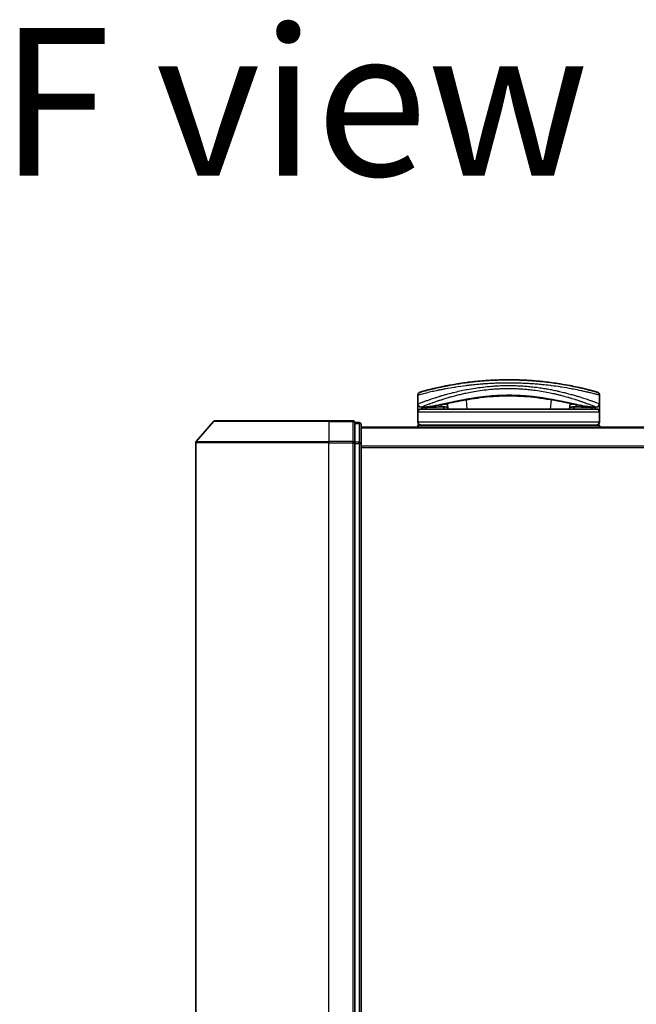
# Model space of a CAD drawing. Units: millimetres. Extents: x 72 to 8529, y 40 to 1866.
# Drawn here: x 2823 to 2918, y 374 to 525 of the extents above; entities that cross this region are included whole.
import ezdxf

# ---------------------------------------------------------------- set-up
doc = ezdxf.new("R2010")
doc.units = ezdxf.units.MM
doc.header["$LTSCALE"] = 5
for name, color, linetype, lineweight in [('Symbol (ISO)', 7, 'Continuous', 18), ('Visible (ISO)', 7, 'Continuous', 35), ('Visible Narrow (ISO)', 7, 'Continuous', 25)]:
    doc.layers.add(name, color=color, linetype=linetype, lineweight=lineweight)
doc.styles.add('Note Text (TK)', font='MS PGothic.ttf')

msp = doc.modelspace()

# ---------------------------------------------------------------- linework, layer by layer
at = {"layer": 'Visible (ISO)'}
for p, q in [((2906.3039, 468.7338), (2906.3039, 468.7339)), ((2884.548, 466.103), (2884.548, 467.4265)), ((2893.2004, 468.003), (2893.1992, 468.003)), ((2903.8967, 468.003), (2903.894, 468.003)), ((2912.548, 466.103), (2912.548, 467.4265)), ((2884.548, 464.803), (2884.548, 466.103)), ((2889.0248, 467.011), (2889.0248, 467.0118)), ((2889.1743, 465.303), (2889.0983, 466.1713)), ((2907.9977, 466.1715), (2907.9218, 465.303)), ((2912.548, 466.103), (2912.548, 464.803)), ((2884.548, 463.303), (2884.548, 464.803)), ((2885.5514, 465.603), (2885.048, 465.603)), ((2912.048, 465.303), (2885.048, 465.303)), ((2885.5514, 465.603), (2885.8409, 465.603)), ((2885.8409, 465.603), (2886.8561, 465.603)), ((2888.5235, 465.6339), (2888.5293, 465.303)), ((2908.5725, 465.6339), (2908.5667, 465.303)), ((2910.2399, 465.603), (2910.2399, 465.603)), ((2910.2399, 465.603), (2911.2551, 465.603)), ((2911.2551, 465.603), (2911.5446, 465.603)), ((2912.048, 465.603), (2911.5446, 465.603)), ((2912.548, 463.303), (2912.548, 464.803)), ((2853.0081, 463.3971), (2850.3693, 460.287)), ((2853.2369, 463.503), (2870.798, 463.503)), ((2874.498, 463.503), (2870.798, 463.503)), ((2875.498, 463.203), (2874.798, 463.203)), ((2874.798, 463.0971), (2874.798, 463.203)), ((2874.798, 463.0971), (2874.798, 460.1769)), ((2875.798, 459.9828), (2875.798, 462.903)), ((2884.548, 462.503), (2884.548, 462.803)), ((2912.548, 462.803), (2884.548, 462.803)), ((2912.548, 462.503), (2912.548, 462.803)), ((2985.798, 462.503), (2875.798, 462.503)), ((2850.298, 460.0929), (2850.298, 245.4131)), ((2874.798, 460.0929), (2874.798, 460.1769)), ((2874.798, 459.9828), (2874.798, 460.0929)), ((2874.798, 459.9828), (2874.798, 245.5233)), ((2875.798, 245.5233), (2875.798, 459.9828))]:
    msp.add_line(p, q, dxfattribs=at)
for centre, radius, start, end in [((2885.048, 467.4265), 0.5, 105.824832, 180.000467), ((2887.9793, 468.1611), 0.5, 20.308314, 20.327378), ((2888.5195, 467.0499), 0.5, 65.858888, 65.880054), ((2908.5765, 467.0499), 0.5, 114.059759, 114.141479), ((2909.1167, 468.1611), 0.5, 159.672108, 159.681832), ((2912.048, 467.4265), 0.5, 0, 74.176109), ((2885.048, 466.103), 0.5, 180.000589, 269.999059), ((2912.048, 466.103), 0.5, 270.000092, 0), ((2885.048, 464.803), 0.5, 90, 180), ((2912.048, 464.803), 0.5, 0, 90), ((2853.2369, 463.203), 0.3, 90, 139.6859), ((2874.498, 463.203), 0.3, 0, 90), ((2875.498, 462.903), 0.3, 0, 90), ((2885.048, 463.303), 0.5, 180, 270), ((2912.048, 463.303), 0.5, 270, 0), ((2850.598, 460.0929), 0.3, 139.6859, 180)]:
    msp.add_arc(centre, radius, start, end, dxfattribs=at)
for centre, major_axis, ratio, start_param, end_param in [((2885.048, 465.269), (-0.4946, -1.0501), 0.06995873, 1.63608525, 1.92722414), ((2886.5757, 465.6321), (-1.0277, -0.029), 0.00221247, 0.08102054, 0.32450041), ((2885.6016, 466.1039), (0.0109, -0.4999), 0.94640242, 6.26015722, 6.28222871), ((2911.4946, 466.1039), (-0.0127, -0.4998), 0.94675601, 0.004351, 0.02640348), ((2910.5205, 465.632), (1.0275, -0.0289), 0.00221101, 5.95865345, 6.2021757), ((2912.048, 465.269), (0.4946, -1.0501), 0.06995873, 4.35596117, 4.64710005)]:
    msp.add_ellipse(centre, major_axis=major_axis, ratio=ratio, start_param=start_param, end_param=end_param, dxfattribs=at)
for points, knots in [([(2912.1843, 467.9076), (2912.1843, 467.9076), (2912.1317, 467.9226), (2912.0277, 467.9517), (2911.998, 467.96), (2911.9641, 467.9695), (2911.9259, 467.9801), (2911.8405, 468.0038), (2911.7338, 468.0332), (2911.6063, 468.0677), (2911.5759, 468.0759), (2911.5444, 468.0844), (2911.5117, 468.0931), (2911.4419, 468.1119), (2911.3668, 468.1319), (2911.2865, 468.153), (2911.2736, 468.1564), (2911.2604, 468.1599), (2911.2479, 468.1632), (2911.2216, 468.1701), (2911.2008, 468.1755), (2911.1725, 468.1829), (2911.1586, 468.1865), (2911.1444, 468.1902), (2911.1301, 468.1939), (2911.0878, 468.2049), (2911.0439, 468.2163), (2910.9981, 468.228), (2910.9368, 468.2438), (2910.8736, 468.2599), (2910.8095, 468.2761), (2910.7498, 468.2912), (2910.6881, 468.3067), (2910.6244, 468.3225), (2910.4096, 468.3759), (2910.1726, 468.4333), (2909.92, 468.4923), (2909.7568, 468.5304), (2909.5876, 468.569), (2909.4103, 468.6084), (2909.4064, 468.6093), (2909.4025, 468.6102), (2909.3986, 468.611), (2909.034, 468.692), (2908.6404, 468.7752), (2908.2198, 468.858), (2908.1438, 468.873), (2908.0669, 468.8879), (2907.9893, 468.9029), (2907.5135, 468.9943), (2907.0079, 469.0842), (2906.4824, 469.1686), (2906.3705, 469.1866), (2906.2576, 469.2043), (2906.144, 469.2218), (2905.7663, 469.2798), (2905.3796, 469.3348), (2904.9883, 469.3857), (2904.5965, 469.4366), (2904.2001, 469.4833), (2903.8035, 469.5253), (2903.7303, 469.533), (2903.6574, 469.5406), (2903.5846, 469.548), (2903.3832, 469.5684), (2903.1829, 469.5875), (2902.9815, 469.6054), (2902.7556, 469.6256), (2902.5311, 469.6441), (2902.3068, 469.661), (2902.2545, 469.665), (2902.2023, 469.6688), (2902.15, 469.6726), (2901.8602, 469.6936), (2901.5742, 469.7118), (2901.2811, 469.7279), (2901.2175, 469.7314), (2901.1537, 469.7348), (2901.0898, 469.7381), (2900.8631, 469.7497), (2900.6344, 469.7598), (2900.4042, 469.7684), (2900.2158, 469.7754), (2900.0264, 469.7814), (2899.8354, 469.7863), (2899.7331, 469.789), (2899.6303, 469.7913), (2899.5269, 469.7934), (2899.2295, 469.7992), (2898.9296, 469.8024), (2898.6334, 469.8029), (2898.603, 469.803), (2898.5726, 469.803), (2898.5422, 469.803), (2898.2756, 469.803), (2898.0116, 469.8008), (2897.7424, 469.7965), (2897.5768, 469.7938), (2897.4122, 469.7903), (2897.2488, 469.786), (2897.1177, 469.7826), (2896.9874, 469.7787), (2896.8577, 469.7743), (2896.5671, 469.7644), (2896.2798, 469.7521), (2895.9949, 469.7375), (2895.699, 469.7223), (2895.4055, 469.7046), (2895.1132, 469.6844), (2895.0021, 469.6768), (2894.8908, 469.6687), (2894.7794, 469.6603), (2894.3544, 469.6281), (2893.9276, 469.5903), (2893.5006, 469.5469), (2893.215, 469.5179), (2892.9293, 469.4863), (2892.644, 469.4524), (2892.4608, 469.4306), (2892.2781, 469.4078), (2892.0962, 469.3842), (2891.759, 469.3403), (2891.4251, 469.2933), (2891.0979, 469.244), (2890.9311, 469.2189), (2890.766, 469.1931), (2890.6028, 469.1669), (2890.0774, 469.0823), (2889.5724, 468.9924), (2889.097, 468.901), (2889.0655, 468.8949), (2889.034, 468.8889), (2889.0027, 468.8828), (2888.7887, 468.8412), (2888.5799, 468.7991), (2888.3793, 468.7575), (2888.1347, 468.7067), (2887.9007, 468.6563), (2887.6776, 468.6066), (2887.5386, 468.5757), (2887.4039, 468.5451), (2887.2735, 468.5149), (2887.1051, 468.476), (2886.9464, 468.4384), (2886.7934, 468.4014), (2886.6793, 468.3738), (2886.5698, 468.3469), (2886.4654, 468.321), (2886.4315, 468.3125), (2886.3982, 468.3042), (2886.3654, 468.296), (2886.2203, 468.2595), (2886.0784, 468.2232), (2885.9545, 468.191), (2885.9408, 468.1874), (2885.9271, 468.1838), (2885.9141, 468.1804), (2885.888, 468.1736), (2885.8655, 468.1677), (2885.8403, 468.1611), (2885.7901, 468.1479), (2885.7388, 468.1344), (2885.6911, 468.1217), (2885.6531, 468.1116), (2885.616, 468.1017), (2885.5802, 468.092), (2885.4319, 468.0522), (2885.3051, 468.0175), (2885.2073, 467.9904), (2885.1527, 467.9753), (2885.1059, 467.9622), (2885.0664, 467.9512), (2885.0624, 467.9501), (2885.0585, 467.949), (2885.0547, 467.9479), (2884.9598, 467.9213), (2884.9117, 467.9076), (2884.9117, 467.9076)], [0.00000007, 0.00000007, 0.00000007, 0.00000007, 2.78305223, 2.78305223, 2.78305223, 3.57663997, 3.57663997, 3.57663997, 5.35417295, 5.35417295, 5.35417295, 5.77700256, 5.77700256, 5.77700256, 6.68019172, 6.68019172, 6.68019172, 6.82603257, 6.82603257, 6.82603257, 7.13170594, 7.13170594, 7.13170594, 7.28075432, 7.28075432, 7.28075432, 7.7209111, 7.7209111, 7.7209111, 8.31011627, 8.31011627, 8.31011627, 8.85913171, 8.85913171, 8.85913171, 10.71050414, 10.71050414, 10.71050414, 11.90648787, 11.90648787, 11.90648787, 11.9328006, 11.9328006, 11.9328006, 14.38805341, 14.38805341, 14.38805341, 14.83183178, 14.83183178, 14.83183178, 17.55165074, 17.55165074, 17.55165074, 18.13092656, 18.13092656, 18.13092656, 20.0567365, 20.0567365, 20.0567365, 21.9847852, 21.9847852, 21.9847852, 22.3405196, 22.3405196, 22.3405196, 23.32433748, 23.32433748, 23.32433748, 24.42800743, 24.42800743, 24.42800743, 24.68516437, 24.68516437, 24.68516437, 26.11045877, 26.11045877, 26.11045877, 26.419813, 26.419813, 26.419813, 27.51732687, 27.51732687, 27.51732687, 28.41585641, 28.41585641, 28.41585641, 28.89743826, 28.89743826, 28.89743826, 30.28240525, 30.28240525, 30.28240525, 30.42475829, 30.42475829, 30.42475829, 31.67480411, 31.67480411, 31.67480411, 32.44380194, 32.44380194, 32.44380194, 33.06008685, 33.06008685, 33.06008685, 34.44144705, 34.44144705, 34.44144705, 35.87555572, 35.87555572, 35.87555572, 36.42089233, 36.42089233, 36.42089233, 38.50145623, 38.50145623, 38.50145623, 39.89292768, 39.89292768, 39.89292768, 40.78670465, 40.78670465, 40.78670465, 42.44449509, 42.44449509, 42.44449509, 43.28934218, 43.28934218, 43.28934218, 46.0096164, 46.0096164, 46.0096164, 46.19019943, 46.19019943, 46.19019943, 47.4255201, 47.4255201, 47.4255201, 48.93110924, 48.93110924, 48.93110924, 49.86934691, 49.86934691, 49.86934691, 51.08158239, 51.08158239, 51.08158239, 51.98480225, 51.98480225, 51.98480225, 52.27814998, 52.27814998, 52.27814998, 53.57578994, 53.57578994, 53.57578994, 53.71963353, 53.71963353, 53.71963353, 54.00731677, 54.00731677, 54.00731677, 54.58234388, 54.58234388, 54.58234388, 55.04040576, 55.04040576, 55.04040576, 56.93628614, 56.93628614, 56.93628614, 57.99502194, 57.99502194, 57.99502194, 58.10159957, 58.10159957, 58.10159957, 60.74808174, 60.74808174, 60.74808174, 60.74808174]), ([(2903.3742, 466.9973), (2902.1236, 467.1664), (2900.7497, 467.2917), (2898.1546, 467.3566), (2896.9052, 467.3152), (2895.0417, 467.1603), (2894.3708, 467.0847), (2893.7281, 466.9979)], [0, 0, 0, 0, 0.414941929, 0.414941929, 0.780936414, 0.780936414, 0.994127978, 0.994127978, 0.994127978, 0.994127978]), ([(2893.7281, 466.9979), (2892.4775, 466.8289), (2891.3125, 466.6148), (2889.1714, 466.1911), (2888.1937, 465.9795), (2886.6724, 465.6991), (2886.0865, 465.614), (2885.6121, 465.604)], [0, 0, 0, 0, 0.41482581, 0.41482581, 0.86376334, 0.86376334, 1.26330693, 1.26330693, 1.26330693, 1.26330693]), ([(2911.4839, 465.604), (2910.7699, 465.619), (2909.7824, 465.8072), (2907.3667, 466.2998), (2905.9709, 466.5971), (2904.075, 466.898), (2903.7283, 466.9494), (2903.3742, 466.9973)], [0, 0, 0, 0, 0.6012613, 0.6012613, 1.14292147, 1.14292147, 1.2603913, 1.2603913, 1.2603913, 1.2603913]), ([(2889.148, 465.6035), (2889.0244, 465.6055), (2888.8864, 465.6127), (2888.6238, 465.6281), (2888.4961, 465.636), (2888.275, 465.6458), (2888.1763, 465.6484), (2888.0277, 465.6477), (2887.9705, 465.6458), (2887.9226, 465.6429)], [0, 0, 0, 0, 0.042867818, 0.042867818, 0.079921107, 0.079921107, 0.110939147, 0.110939147, 0.1336706, 0.1336706, 0.1336706, 0.1336706]), ([(2909.1735, 465.6429), (2909.121, 465.6461), (2909.0572, 465.648), (2908.9178, 465.648), (2908.8407, 465.6462), (2908.6765, 465.6397), (2908.5872, 465.6348), (2908.3997, 465.6239), (2908.2998, 465.6177), (2908.1154, 465.6083), (2908.0289, 465.6048), (2907.9481, 465.6035)], [0, 0, 0, 0, 0.024882236, 0.024882236, 0.049553715, 0.049553715, 0.076050861, 0.076050861, 0.105891317, 0.105891317, 0.133953608, 0.133953608, 0.133953608, 0.133953608])]:
    msp.add_open_spline(points, degree=3, knots=knots, dxfattribs=at)
for points in [[(2888.6225, 468.8074), (2888.828, 468.849), (2889.0748, 468.8976), (2889.3581, 468.9505)], [(2901.0235, 469.7414), (2901.4539, 469.72), (2901.8785, 469.6933), (2902.2924, 469.6621)], [(2887.9226, 465.6429), (2887.5698, 465.6212), (2887.2161, 465.603), (2886.8561, 465.603)], [(2908.9954, 465.303), (2909.0112, 465.303), (2909.0241, 465.303), (2909.0341, 465.303)], [(2910.2399, 465.603), (2909.8799, 465.603), (2909.5262, 465.6212), (2909.1735, 465.6429)]]:
    msp.add_open_spline(points, degree=3, dxfattribs=at)
at = {"layer": 'Visible Narrow (ISO)'}
for p, q in [((2888.2332, 468.2928), (2888.2332, 468.2927)), ((2891.2727, 467.6113), (2891.274, 467.6115)), ((2905.8244, 467.611), (2905.8247, 467.611)), ((2908.8628, 468.2928), (2908.8628, 468.2927)), ((2885.298, 465.7036), (2885.298, 465.7039)), ((2885.4876, 465.7792), (2885.4878, 465.7794)), ((2888.192, 466.752), (2888.1919, 466.7529)), ((2892.1492, 465.303), (2892.0239, 466.735)), ((2905.0721, 466.7353), (2904.9468, 465.303)), ((2911.6082, 465.7794), (2911.609, 465.7787)), ((2911.798, 466.3864), (2911.798, 466.3864)), ((2911.798, 465.7038), (2911.798, 465.7035)), ((2912.548, 464.803), (2884.548, 464.803)), ((2885.5432, 465.303), (2885.9063, 465.603)), ((2888.4775, 465.6364), (2888.4833, 465.303)), ((2908.6186, 465.6364), (2908.6127, 465.303)), ((2911.1897, 465.603), (2911.5528, 465.303)), ((2870.798, 463.3971), (2853.0081, 463.3971)), ((2870.798, 463.3971), (2870.798, 463.503)), ((2870.798, 463.3971), (2874.498, 463.3971)), ((2870.798, 463.3971), (2870.798, 460.287)), ((2874.498, 463.3971), (2874.498, 463.503)), ((2874.498, 463.3971), (2874.498, 460.287)), ((2874.798, 463.0971), (2875.498, 463.0971)), ((2875.498, 463.0971), (2875.498, 463.203)), ((2875.498, 463.0971), (2875.498, 460.1769)), ((2912.548, 463.303), (2884.548, 463.303)), ((2875.798, 462.3951), (2985.798, 462.3951)), ((2870.798, 460.0929), (2850.298, 460.0929)), ((2850.3693, 460.287), (2870.798, 460.287)), ((2874.498, 460.287), (2870.798, 460.287)), ((2870.798, 460.287), (2870.798, 460.0929)), ((2870.798, 460.0929), (2874.498, 460.0929)), ((2870.798, 245.4131), (2870.798, 460.0929)), ((2874.498, 460.0929), (2874.498, 460.287)), ((2874.498, 460.0929), (2874.798, 460.0929)), ((2874.498, 460.0929), (2874.498, 245.4131)), ((2875.498, 460.1769), (2874.798, 460.1769)), ((2874.798, 459.9828), (2875.498, 459.9828)), ((2875.498, 459.9828), (2875.498, 460.1769)), ((2875.498, 459.9828), (2875.798, 459.9828)), ((2875.498, 459.9828), (2875.498, 245.5233)), ((2985.798, 459.5865), (2875.798, 459.5865)), ((2875.798, 459.3944), (2985.798, 459.3944))]:
    msp.add_line(p, q, dxfattribs=at)
for centre, major_axis, ratio, start_param, end_param in [((2888.5195, 467.0499), (-0.1037, 0.4891), 0.69928806, 0.75298957, 0.75312921), ((2887.9793, 468.1611), (-0.4999, -0.0087), 0.81305352, 3.55391135, 3.55431541), ((2891.938, 467.6477), (-0.0684, 0.4953), 0.01923262, 4.9341381, 4.93464976), ((2905.1581, 467.6477), (0.0684, 0.4953), 0.0192323, 1.34852711, 1.34877926), ((2909.1167, 468.1611), (-0.4999, 0.0087), 0.81305352, 5.87045175, 5.87065597), ((2908.5765, 467.0499), (0.1037, 0.4891), 0.69928848, 5.53006477, 5.53119524), ((2886.8561, 466.103), (0, -0.5), 0.70710678, 0, 0.87946526), ((2887.8918, 466.1419), (0.0307, -0.4991), 0.70643815, 0, 1.22921298), ((2893.4759, 468.2894), (0.2664, -1.2891), 0.39768857, 5.93496955, 6.25551861), ((2903.6265, 468.289), (-0.2666, -1.2893), 0.39808314, 0.02768828, 0.34822708), ((2909.2042, 466.1419), (-0.0307, -0.4991), 0.70643814, 5.05358832, 6.2831893), ((2910.2399, 466.103), (0, -0.5), 0.70710678, 5.40341189, 6.28318541), ((2910.548, 466.5884), (0.1241, 0.4843), 0.69577083, 5.13011769, 5.13219452), ((2885.8409, 466.103), (0, -0.5), 0.70710678, 0, 0.26578299), ((2911.2551, 466.103), (0, -0.5), 0.70710678, 6.01690737, 6.28318531), ((2874.498, 463.203), (0.3, 0), 0.64697745, 0, 1.57079633), ((2875.498, 462.903), (0.3, 0), 0.64697745, 0, 1.57079633), ((2874.498, 460.0929), (0.3, 0), 0.64697745, 0, 1.57079633), ((2875.498, 459.9828), (0.3, 0), 0.64697745, 0, 1.57079633)]:
    msp.add_ellipse(centre, major_axis=major_axis, ratio=ratio, start_param=start_param, end_param=end_param, dxfattribs=at)
for points, knots in [([(2898.548, 469.303), (2898.2782, 469.303), (2897.9739, 469.3009), (2897.6481, 469.2954), (2897.4979, 469.2929), (2897.3528, 469.2897), (2897.2142, 469.2862), (2897.0522, 469.2821), (2896.8988, 469.2775), (2896.7559, 469.2727), (2896.6065, 469.2676), (2896.456, 469.2618), (2896.3053, 469.2555), (2896.1738, 469.2499), (2896.0526, 469.2443), (2895.9269, 469.2382), (2895.9046, 469.2371), (2895.8822, 469.2359), (2895.8596, 469.2348), (2895.4693, 469.215), (2895.0723, 469.1905), (2894.679, 469.1617), (2894.4962, 469.1484), (2894.3142, 469.1341), (2894.134, 469.1191), (2893.8774, 469.0977), (2893.6218, 469.0745), (2893.366, 469.0495), (2893.3467, 469.0476), (2893.3273, 469.0457), (2893.308, 469.0437), (2893.0364, 469.0168), (2892.7762, 468.989), (2892.5028, 468.9577), (2892.3094, 468.9356), (2892.1164, 468.9125), (2891.9242, 468.8884), (2891.4019, 468.8228), (2890.8866, 468.7501), (2890.3909, 468.6732), (2890.3256, 468.6631), (2890.2606, 468.6529), (2890.196, 468.6426), (2889.7184, 468.5667), (2889.2798, 468.4907), (2888.8449, 468.41), (2888.8341, 468.408), (2888.8233, 468.406), (2888.8125, 468.404), (2888.5955, 468.3636), (2888.3846, 468.3229), (2888.1802, 468.2823), (2887.9687, 468.2403), (2887.7949, 468.2047), (2887.5974, 468.1631), (2887.5268, 468.1483), (2887.4568, 468.1334), (2887.3876, 468.1186), (2887.091, 468.055), (2886.8095, 467.9918), (2886.5555, 467.933), (2886.4014, 467.8973), (2886.278, 467.8681), (2886.143, 467.8357), (2886.1333, 467.8334), (2886.1235, 467.8311), (2886.1136, 467.8287), (2885.7639, 467.7447), (2885.4696, 467.6701), (2885.2344, 467.6091), (2884.9982, 467.548), (2884.8215, 467.5006), (2884.7068, 467.4696), (2884.6011, 467.4411), (2884.5481, 467.4266), (2884.548, 467.4265)], [0, 0, 0, 0, 1.26224709, 1.26224709, 1.26224709, 1.84439662, 1.84439662, 1.84439662, 2.52449417, 2.52449417, 2.52449417, 3.23556683, 3.23556683, 3.23556683, 3.85594958, 3.85594958, 3.85594958, 3.96586681, 3.96586681, 3.96586681, 5.86137503, 5.86137503, 5.86137503, 6.74238208, 6.74238208, 6.74238208, 7.99698599, 7.99698599, 7.99698599, 8.09185787, 8.09185787, 8.09185787, 9.42387095, 9.42387095, 9.42387095, 10.36564963, 10.36564963, 10.36564963, 12.92554302, 12.92554302, 12.92554302, 13.26289408, 13.26289408, 13.26289408, 15.75574916, 15.75574916, 15.75574916, 15.81765296, 15.81765296, 15.81765296, 17.06200735, 17.06200735, 17.06200735, 18.34963044, 18.34963044, 18.34963044, 18.80977047, 18.80977047, 18.80977047, 20.78125991, 20.78125991, 20.78125991, 21.97731076, 21.97731076, 21.97731076, 22.06371713, 22.06371713, 22.06371713, 25.12456066, 25.12456066, 25.12456066, 28.19727745, 28.19727745, 28.19727745, 31.02878322, 31.02878322, 31.02878322, 31.02878322]), ([(2884.548, 466.103), (2884.5481, 466.103), (2884.598, 466.1224), (2884.6958, 466.1599), (2884.7249, 466.1711), (2884.7582, 466.1838), (2884.7962, 466.1983), (2884.8845, 466.232), (2884.9961, 466.2742), (2885.129, 466.3237), (2885.2476, 466.3679), (2885.3832, 466.418), (2885.5331, 466.4725), (2885.6009, 466.4971), (2885.6715, 466.5227), (2885.7449, 466.549), (2885.9115, 466.6087), (2886.0922, 466.6725), (2886.2864, 466.7395), (2886.3399, 466.7579), (2886.3944, 466.7767), (2886.4501, 466.7957), (2886.6804, 466.8742), (2886.9287, 466.9569), (2887.1868, 467.0402), (2887.2046, 467.046), (2887.2225, 467.0518), (2887.2404, 467.0575), (2887.4195, 467.1151), (2887.6069, 467.1741), (2887.7999, 467.2333), (2887.8621, 467.2525), (2887.9242, 467.2714), (2887.9869, 467.2903), (2888.0195, 467.3002), (2888.0523, 467.3101), (2888.0854, 467.32), (2888.187, 467.3505), (2888.2791, 467.3778), (2888.3871, 467.4093), (2888.553, 467.4577), (2888.7264, 467.5073), (2888.9069, 467.5575), (2889.2231, 467.6455), (2889.5614, 467.7357), (2889.9193, 467.8257), (2889.9734, 467.8393), (2890.028, 467.8529), (2890.083, 467.8664), (2890.3842, 467.9408), (2890.6902, 468.0125), (2890.9983, 468.0808), (2891.3309, 468.1545), (2891.666, 468.224), (2892.0006, 468.2887), (2892.0488, 468.298), (2892.097, 468.3072), (2892.1452, 468.3164), (2892.544, 468.3918), (2892.9446, 468.4609), (2893.3549, 468.5243), (2893.7209, 468.5809), (2894.0948, 468.6329), (2894.4829, 468.6801), (2894.5263, 468.6854), (2894.5698, 468.6906), (2894.6133, 468.6957), (2895.042, 468.7462), (2895.4742, 468.7889), (2895.9082, 468.8233), (2896.1018, 468.8387), (2896.2957, 468.8524), (2896.4899, 468.8644), (2896.7345, 468.8795), (2896.9809, 468.8921), (2897.2289, 468.902), (2897.6641, 468.9193), (2898.1043, 468.9282), (2898.548, 468.9282)], [0, 0, 0, 0, 2.7047589, 2.7047589, 2.7047589, 3.50788264, 3.50788264, 3.50788264, 5.37731943, 5.37731943, 5.37731943, 7.04724186, 7.04724186, 7.04724186, 7.80242155, 7.80242155, 7.80242155, 9.51756764, 9.51756764, 9.51756764, 9.98976858, 9.98976858, 9.98976858, 11.94478118, 11.94478118, 11.94478118, 12.07991162, 12.07991162, 12.07991162, 13.4298801, 13.4298801, 13.4298801, 13.86560704, 13.86560704, 13.86560704, 14.09184553, 14.09184553, 14.09184553, 14.78458922, 14.78458922, 14.78458922, 15.84828752, 15.84828752, 15.84828752, 17.71165198, 17.71165198, 17.71165198, 17.99347775, 17.99347775, 17.99347775, 19.53682819, 19.53682819, 19.53682819, 21.20236628, 21.20236628, 21.20236628, 21.44207088, 21.44207088, 21.44207088, 23.42513712, 23.42513712, 23.42513712, 25.19466298, 25.19466298, 25.19466298, 25.39264844, 25.39264844, 25.39264844, 27.34427131, 27.34427131, 27.34427131, 28.21467361, 28.21467361, 28.21467361, 29.31083913, 29.31083913, 29.31083913, 31.23468424, 31.23468424, 31.23468424, 31.23468424]), ([(2912.548, 467.4265), (2912.548, 467.4266), (2912.4942, 467.4414), (2912.3872, 467.4702), (2912.358, 467.4781), (2912.3249, 467.487), (2912.2879, 467.4968), (2912.2302, 467.5123), (2912.1629, 467.5302), (2912.0863, 467.5504), (2912.016, 467.5689), (2911.9402, 467.5888), (2911.8574, 467.6102), (2911.7573, 467.6362), (2911.6471, 467.6644), (2911.5213, 467.6961), (2911.4123, 467.7236), (2911.2893, 467.7542), (2911.1525, 467.7875), (2911.0849, 467.804), (2911.0161, 467.8206), (2910.9466, 467.8373), (2910.8755, 467.8543), (2910.8037, 467.8714), (2910.7318, 467.8883), (2910.5821, 467.9236), (2910.4236, 467.9602), (2910.2571, 467.9978), (2910.0781, 468.0382), (2909.8927, 468.0791), (2909.7, 468.1204), (2909.3449, 468.1965), (2908.9657, 468.2741), (2908.5515, 468.3534), (2908.4495, 468.3729), (2908.3461, 468.3924), (2908.2411, 468.4118), (2907.7528, 468.5023), (2907.2335, 468.5914), (2906.694, 468.6749), (2906.6187, 468.6866), (2906.543, 468.6982), (2906.467, 468.7096), (2906.0488, 468.7725), (2905.6006, 468.8346), (2905.16, 468.8898), (2905.0813, 468.8997), (2905.0028, 468.9093), (2904.9248, 468.9188), (2904.5233, 468.9672), (2904.1212, 469.0112), (2903.7188, 469.0505), (2903.5778, 469.0643), (2903.4367, 469.0776), (2903.2955, 469.0902), (2902.9986, 469.1169), (2902.7026, 469.1409), (2902.4069, 469.1625), (2902.2786, 469.1718), (2902.1503, 469.1807), (2902.022, 469.1891), (2901.7331, 469.2081), (2901.4451, 469.2246), (2901.1574, 469.2388), (2901.0054, 469.2462), (2900.8739, 469.2521), (2900.7178, 469.2585), (2900.4348, 469.2701), (2900.1527, 469.2794), (2899.8697, 469.2865), (2899.4335, 469.2974), (2898.9952, 469.303), (2898.548, 469.303)], [0, 0, 0, 0, 2.84397732, 2.84397732, 2.84397732, 3.61854079, 3.61854079, 3.61854079, 4.82776389, 4.82776389, 4.82776389, 5.93644604, 5.93644604, 5.93644604, 7.27860933, 7.27860933, 7.27860933, 8.44094582, 8.44094582, 8.44094582, 9.0153527, 9.0153527, 9.0153527, 9.60328231, 9.60328231, 9.60328231, 10.82721683, 10.82721683, 10.82721683, 12.14231241, 12.14231241, 12.14231241, 14.56618581, 14.56618581, 14.56618581, 15.16288686, 15.16288686, 15.16288686, 17.94037751, 17.94037751, 17.94037751, 18.32795633, 18.32795633, 18.32795633, 20.45970501, 20.45970501, 20.45970501, 20.84084431, 20.84084431, 20.84084431, 22.80288073, 22.80288073, 22.80288073, 23.49062931, 23.49062931, 23.49062931, 24.93679397, 24.93679397, 24.93679397, 25.56443462, 25.56443462, 25.56443462, 26.97756286, 26.97756286, 26.97756286, 27.72377517, 27.72377517, 27.72377517, 29.07731725, 29.07731725, 29.07731725, 31.16362076, 31.16362076, 31.16362076, 31.16362076]), ([(2898.548, 468.9282), (2898.5531, 468.9282), (2898.5582, 468.9282), (2898.5633, 468.9282), (2898.8509, 468.9281), (2899.1389, 468.9242), (2899.4265, 468.9166), (2899.5876, 468.9123), (2899.743, 468.9071), (2899.8981, 468.9008), (2900.0301, 468.8955), (2900.1619, 468.8894), (2900.2966, 468.8824), (2900.6082, 468.8661), (2900.9133, 468.8457), (2901.2172, 468.8212), (2901.4845, 468.7997), (2901.7509, 468.7751), (2902.0201, 468.7471), (2902.1832, 468.7301), (2902.3457, 468.712), (2902.5068, 468.6929), (2902.6329, 468.678), (2902.7582, 468.6625), (2902.8823, 468.6464), (2903.1803, 468.6079), (2903.4713, 468.5664), (2903.7589, 468.5217), (2904.0207, 468.4811), (2904.2797, 468.4379), (2904.5384, 468.392), (2904.6794, 468.3669), (2904.8199, 468.3411), (2904.9633, 468.314), (2905.0555, 468.2965), (2905.149, 468.2784), (2905.2444, 468.2595), (2905.5048, 468.2081), (2905.7833, 468.1497), (2906.0222, 468.0973), (2906.0501, 468.0912), (2906.0777, 468.0851), (2906.105, 468.079), (2906.1995, 468.0581), (2906.2909, 468.0375), (2906.3819, 468.0166), (2906.6653, 467.9516), (2906.9211, 467.8898), (2907.179, 467.825), (2907.2667, 467.803), (2907.3546, 467.7806), (2907.4436, 467.7576), (2907.5646, 467.7263), (2907.6638, 467.7002), (2907.783, 467.6683), (2907.9161, 467.6327), (2908.0519, 467.5957), (2908.1863, 467.5583), (2908.3886, 467.502), (2908.5875, 467.445), (2908.7709, 467.3911), (2908.871, 467.3618), (2908.9753, 467.3307), (2909.0708, 467.3019), (2909.0814, 467.2987), (2909.092, 467.2955), (2909.1025, 467.2923), (2909.1901, 467.2659), (2909.278, 467.239), (2909.364, 467.2124), (2909.4693, 467.1799), (2909.5475, 467.1554), (2909.6456, 467.1244), (2909.7327, 467.0969), (2909.8184, 467.0696), (2909.9026, 467.0424), (2910.163, 466.9584), (2910.4096, 466.8763), (2910.6407, 466.7975), (2910.7132, 466.7727), (2910.7841, 466.7484), (2910.8535, 466.7243), (2911.0288, 466.6636), (2911.1941, 466.6052), (2911.347, 466.5504), (2911.4341, 466.5192), (2911.5172, 466.4892), (2911.596, 466.4605), (2911.7316, 466.411), (2911.855, 466.3654), (2911.9642, 466.3247), (2912.1069, 466.2716), (2912.2252, 466.2268), (2912.3167, 466.1919), (2912.347, 466.1803), (2912.3744, 466.1698), (2912.3988, 466.1605), (2912.4975, 466.1226), (2912.548, 466.103), (2912.548, 466.103)], [0, 0, 0, 0, 0.02226469, 0.02226469, 0.02226469, 1.28211768, 1.28211768, 1.28211768, 1.98781122, 1.98781122, 1.98781122, 2.58896511, 2.58896511, 2.58896511, 3.97949714, 3.97949714, 3.97949714, 5.20216168, 5.20216168, 5.20216168, 5.94306618, 5.94306618, 5.94306618, 6.52297237, 6.52297237, 6.52297237, 7.91502, 7.91502, 7.91502, 9.18183028, 9.18183028, 9.18183028, 9.87259678, 9.87259678, 9.87259678, 10.31725209, 10.31725209, 10.31725209, 11.53004983, 11.53004983, 11.53004983, 11.67176305, 11.67176305, 11.67176305, 12.16146832, 12.16146832, 12.16146832, 13.68621959, 13.68621959, 13.68621959, 14.20433747, 14.20433747, 14.20433747, 14.90797185, 14.90797185, 14.90797185, 15.6932104, 15.6932104, 15.6932104, 16.87540389, 16.87540389, 16.87540389, 17.52024236, 17.52024236, 17.52024236, 17.59150173, 17.59150173, 17.59150173, 18.18162016, 18.18162016, 18.18162016, 18.90347372, 18.90347372, 18.90347372, 19.54413656, 19.54413656, 19.54413656, 21.52581721, 21.52581721, 21.52581721, 22.14742387, 22.14742387, 22.14742387, 23.71931762, 23.71931762, 23.71931762, 24.61498326, 24.61498326, 24.61498326, 26.15813629, 26.15813629, 26.15813629, 28.17452088, 28.17452088, 28.17452088, 28.84240474, 28.84240474, 28.84240474, 31.54173276, 31.54173276, 31.54173276, 31.54173276]), ([(2885.048, 465.603), (2885.048, 465.6031), (2885.0847, 465.6182), (2885.1583, 465.6478), (2885.1684, 465.6519), (2885.1791, 465.6562), (2885.1905, 465.6608), (2885.2419, 465.6814), (2885.3071, 465.7075), (2885.3845, 465.7384), (2885.4501, 465.7645), (2885.525, 465.7942), (2885.6085, 465.827), (2885.774, 465.892), (2885.9736, 465.9694), (2886.2022, 466.0556), (2886.2585, 466.0769), (2886.3167, 466.0987), (2886.3765, 466.1209), (2886.5037, 466.1683), (2886.6354, 466.2167), (2886.7761, 466.2677), (2886.8111, 466.2804), (2886.8465, 466.2931), (2886.8821, 466.3059), (2886.9936, 466.346), (2887.1083, 466.3867), (2887.2274, 466.4284), (2887.345, 466.4695), (2887.4672, 466.5116), (2887.5925, 466.5542), (2887.6357, 466.5688), (2887.6792, 466.5835), (2887.7231, 466.5983), (2887.8993, 466.6576), (2888.0827, 466.718), (2888.2745, 466.7794), (2888.3037, 466.7888), (2888.3337, 466.7983), (2888.3641, 466.808), (2888.4299, 466.8289), (2888.4978, 466.8503), (2888.5644, 466.8711), (2888.7803, 466.9384), (2889.0133, 467.0091), (2889.2516, 467.079), (2889.3399, 467.1049), (2889.4289, 467.1307), (2889.5178, 467.1561), (2889.6256, 467.1869), (2889.7284, 467.2158), (2889.8379, 467.246), (2889.967, 467.2816), (2890.0967, 467.3166), (2890.2273, 467.3512), (2890.327, 467.3776), (2890.4273, 467.4037), (2890.5283, 467.4295), (2890.766, 467.4902), (2891.0133, 467.5508), (2891.2679, 467.6101), (2891.3836, 467.637), (2891.5008, 467.6637), (2891.6193, 467.6901), (2891.8658, 467.7449), (2892.1175, 467.7981), (2892.3738, 467.8492), (2892.7531, 467.9247), (2893.1425, 467.9956), (2893.5403, 468.0603), (2893.9371, 468.1249), (2894.3423, 468.1833), (2894.7538, 468.2343), (2894.7749, 468.2369), (2894.7961, 468.2395), (2894.8172, 468.2421), (2895.2072, 468.2896), (2895.6028, 468.3305), (2896.0025, 468.3638), (2896.2336, 468.3831), (2896.4662, 468.3999), (2896.6997, 468.4141), (2896.8912, 468.4257), (2897.0833, 468.4355), (2897.276, 468.4436), (2897.7033, 468.4615), (2898.133, 468.4704), (2898.5627, 468.4702), (2898.5838, 468.4702), (2898.605, 468.4702), (2898.6261, 468.4701), (2899.0426, 468.469), (2899.4496, 468.4595), (2899.8499, 468.4423), (2900.1431, 468.4298), (2900.4327, 468.4132), (2900.7197, 468.3927), (2900.8536, 468.3832), (2900.9876, 468.3728), (2901.1219, 468.3614), (2901.2615, 468.3497), (2901.4014, 468.3369), (2901.5419, 468.3231), (2901.8181, 468.296), (2902.0946, 468.2652), (2902.3711, 468.2307), (2902.7785, 468.1798), (2903.1798, 468.1217), (2903.5728, 468.0575), (2903.9688, 467.9929), (2904.3565, 467.9222), (2904.7341, 467.8468), (2905.0158, 467.7906), (2905.2919, 467.7318), (2905.5618, 467.6711), (2905.6536, 467.6504), (2905.7448, 467.6295), (2905.8352, 467.6084), (2905.9932, 467.5715), (2906.1487, 467.5341), (2906.3007, 467.4966), (2906.4949, 467.4486), (2906.6845, 467.4), (2906.8711, 467.3507), (2907.1382, 467.2801), (2907.3991, 467.2079), (2907.657, 467.1335), (2907.7186, 467.1157), (2907.7802, 467.0978), (2907.8416, 467.0798), (2907.998, 467.0338), (2908.1525, 466.9875), (2908.3012, 466.9421), (2908.4506, 466.8965), (2908.5897, 466.8531), (2908.7256, 466.81), (2908.7794, 466.7929), (2908.8326, 466.7759), (2908.8857, 466.7588), (2909.0755, 466.6976), (2909.257, 466.6375), (2909.4318, 466.5785), (2909.4535, 466.5711), (2909.4753, 466.5637), (2909.4971, 466.5563), (2909.6439, 466.5065), (2909.7888, 466.4565), (2909.9247, 466.4087), (2910.0222, 466.3745), (2910.1166, 466.3409), (2910.2088, 466.3078), (2910.2615, 466.2888), (2910.3134, 466.2701), (2910.3646, 466.2515), (2910.5034, 466.2011), (2910.6331, 466.1533), (2910.758, 466.1066), (2910.803, 466.0898), (2910.8469, 466.0733), (2910.8899, 466.0571), (2911.1189, 465.9708), (2911.3189, 465.8932), (2911.4848, 465.8281), (2911.5777, 465.7916), (2911.6599, 465.759), (2911.7308, 465.7307), (2911.7988, 465.7036), (2911.8573, 465.6801), (2911.9042, 465.6613), (2911.9204, 465.6548), (2911.9353, 465.6488), (2911.9488, 465.6434), (2911.9835, 465.6294), (2912.0093, 465.6189), (2912.0257, 465.6122), (2912.0406, 465.6061), (2912.048, 465.603), (2912.048, 465.603)], [0.00000004, 0.00000004, 0.00000004, 0.00000004, 2.30156278, 2.30156278, 2.30156278, 2.61568679, 2.61568679, 2.61568679, 4.03022066, 4.03022066, 4.03022066, 5.23062164, 5.23062164, 5.23062164, 7.60869648, 7.60869648, 7.60869648, 8.19520095, 8.19520095, 8.19520095, 9.44298298, 9.44298298, 9.44298298, 9.75360008, 9.75360008, 9.75360008, 10.72421222, 10.72421222, 10.72421222, 11.68244826, 11.68244826, 11.68244826, 12.01282124, 12.01282124, 12.01282124, 13.34161672, 13.34161672, 13.34161672, 13.54379653, 13.54379653, 13.54379653, 13.98179585, 13.98179585, 13.98179585, 15.40322577, 15.40322577, 15.40322577, 15.92999336, 15.92999336, 15.92999336, 16.56861272, 16.56861272, 16.56861272, 17.32091727, 17.32091727, 17.32091727, 17.89490767, 17.89490767, 17.89490767, 19.24580992, 19.24580992, 19.24580992, 19.85982197, 19.85982197, 19.85982197, 21.13780242, 21.13780242, 21.13780242, 23.02838997, 23.02838997, 23.02838997, 24.91425689, 24.91425689, 24.91425689, 25.0111585, 25.0111585, 25.0111585, 26.79576862, 26.79576862, 26.79576862, 27.82807999, 27.82807999, 27.82807999, 28.67466988, 28.67466988, 28.67466988, 30.55267483, 30.55267483, 30.55267483, 30.64500148, 30.64500148, 30.64500148, 32.46549772, 32.46549772, 32.46549772, 33.79937934, 33.79937934, 33.79937934, 34.4215142, 34.4215142, 34.4215142, 35.06779704, 35.06779704, 35.06779704, 36.33754755, 36.33754755, 36.33754755, 38.2091882, 38.2091882, 38.2091882, 40.09505574, 40.09505574, 40.09505574, 41.50200796, 41.50200796, 41.50200796, 41.98090327, 41.98090327, 41.98090327, 42.81857863, 42.81857863, 42.81857863, 43.88911013, 43.88911013, 43.88911013, 45.42164298, 45.42164298, 45.42164298, 45.78777933, 45.78777933, 45.78777933, 46.72212408, 46.72212408, 46.72212408, 47.66087162, 47.66087162, 47.66087162, 48.03234767, 48.03234767, 48.03234767, 49.36100632, 49.36100632, 49.36100632, 49.5266883, 49.5266883, 49.5266883, 50.64621444, 50.64621444, 50.64621444, 51.44814889, 51.44814889, 51.44814889, 51.90624905, 51.90624905, 51.90624905, 53.1466807, 53.1466807, 53.1466807, 53.59267318, 53.59267318, 53.59267318, 55.97085295, 55.97085295, 55.97085295, 57.30307389, 57.30307389, 57.30307389, 58.58174731, 58.58174731, 58.58174731, 59.02601272, 59.02601272, 59.02601272, 60.1717263, 60.1717263, 60.1717263, 61.20543407, 61.20543407, 61.20543407, 61.20543407]), ([(2903.5511, 467.0409), (2903.3645, 467.0678), (2903.1761, 467.0938), (2902.986, 467.1185), (2902.7993, 467.1428), (2902.611, 467.1659), (2902.4214, 467.1877), (2902.2775, 467.2043), (2902.1327, 467.2201), (2901.9874, 467.2351), (2901.9446, 467.2395), (2901.9016, 467.2439), (2901.8586, 467.2482), (2901.6732, 467.2666), (2901.4863, 467.2838), (2901.2983, 467.2995), (2901.1136, 467.3149), (2900.9277, 467.329), (2900.7412, 467.3415), (2900.5573, 467.3539), (2900.3726, 467.3648), (2900.1877, 467.3742), (2900.0047, 467.3835), (2899.8213, 467.3913), (2899.6381, 467.3975), (2899.4561, 467.4037), (2899.2741, 467.4084), (2899.0926, 467.4115), (2899.0071, 467.4129), (2898.9217, 467.414), (2898.8365, 467.4148), (2898.7415, 467.4157), (2898.6465, 467.4161), (2898.5515, 467.4161), (2898.3712, 467.4161), (2898.1908, 467.4146), (2898.0104, 467.4115), (2897.8285, 467.4085), (2897.6466, 467.4038), (2897.465, 467.3977), (2897.2815, 467.3915), (2897.0982, 467.3837), (2896.9153, 467.3745), (2896.7698, 467.3671), (2896.6245, 467.3588), (2896.4795, 467.3496), (2896.4404, 467.3471), (2896.4011, 467.3445), (2896.3617, 467.3419), (2896.1784, 467.3295), (2895.9924, 467.3155), (2895.8045, 467.2999), (2895.6329, 467.2855), (2895.4596, 467.2698), (2895.2854, 467.2527), (2895.2716, 467.2513), (2895.2579, 467.2499), (2895.2442, 467.2486), (2895.053, 467.2296), (2894.8652, 467.2094), (2894.6813, 467.1882), (2894.4889, 467.1661), (2894.3008, 467.143), (2894.1177, 467.1192), (2893.9272, 467.0945), (2893.7383, 467.0685), (2893.5514, 467.0415)], [0.00000002, 0.00000002, 0.00000002, 0.00000002, 0.83582084, 0.83582084, 0.83582084, 1.65695847, 1.65695847, 1.65695847, 2.28052706, 2.28052706, 2.28052706, 2.46437465, 2.46437465, 2.46437465, 3.25708468, 3.25708468, 3.25708468, 4.03630331, 4.03630331, 4.03630331, 4.80474948, 4.80474948, 4.80474948, 5.56516744, 5.56516744, 5.56516744, 6.32024037, 6.32024037, 6.32024037, 6.67589968, 6.67589968, 6.67589968, 7.07186906, 7.07186906, 7.07186906, 7.82346722, 7.82346722, 7.82346722, 8.58161873, 8.58161873, 8.58161873, 9.34731753, 9.34731753, 9.34731753, 9.9563544, 9.9563544, 9.9563544, 10.12076678, 10.12076678, 10.12076678, 10.88564249, 10.88564249, 10.88564249, 11.58446065, 11.58446065, 11.58446065, 11.6396141, 11.6396141, 11.6396141, 12.40823172, 12.40823172, 12.40823172, 13.21256691, 13.21256691, 13.21256691, 14.05000292, 14.05000292, 14.05000292, 14.05000292]), ([(2893.5514, 467.0415), (2893.3867, 467.0178), (2893.2232, 466.9931), (2893.0611, 466.9678), (2892.8657, 466.9373), (2892.6724, 466.9058), (2892.4814, 466.8735), (2892.2864, 466.8405), (2892.0939, 466.8066), (2891.9041, 466.7722), (2891.7104, 466.7371), (2891.5194, 466.7014), (2891.3315, 466.6654), (2891.3145, 466.6621), (2891.2975, 466.6589), (2891.2805, 466.6556), (2891.1041, 466.6216), (2890.9328, 466.5878), (2890.7662, 466.5544), (2890.5751, 466.5161), (2890.3903, 466.4782), (2890.2113, 466.441), (2890.2067, 466.4401), (2890.2022, 466.4391), (2890.1976, 466.4382), (2890.0212, 466.4015), (2889.8465, 466.3647), (2889.6736, 466.328), (2889.5142, 466.2941), (2889.3563, 466.2603), (2889.2003, 466.2268), (2889.1881, 466.2241), (2889.1759, 466.2215), (2889.1638, 466.2189), (2888.9961, 466.1829), (2888.8376, 466.1487), (2888.6871, 466.1164), (2888.539, 466.0847), (2888.3986, 466.0547), (2888.2647, 466.0263), (2888.2576, 466.0248), (2888.2505, 466.0233), (2888.2434, 466.0218), (2888.1052, 465.9926), (2887.9683, 465.9639), (2887.8324, 465.936), (2887.7051, 465.9098), (2887.5787, 465.8843), (2887.4532, 465.8596), (2887.4487, 465.8587), (2887.4442, 465.8579), (2887.4397, 465.857), (2887.3241, 465.8343), (2887.2122, 465.8129), (2887.104, 465.793), (2886.9931, 465.7726), (2886.8861, 465.7536), (2886.783, 465.7363), (2886.6812, 465.7191), (2886.5831, 465.7035), (2886.4887, 465.6896), (2886.4856, 465.6891), (2886.4824, 465.6886), (2886.4793, 465.6882), (2886.3986, 465.6763), (2886.3056, 465.6635), (2886.2199, 465.6529), (2886.1658, 465.6463), (2886.1145, 465.6404), (2886.0697, 465.6357), (2886.0378, 465.6323), (2886.0063, 465.6292), (2885.9752, 465.6263), (2885.8981, 465.6192), (2885.824, 465.6136), (2885.7532, 465.6098), (2885.7007, 465.6069), (2885.6501, 465.6049), (2885.6017, 465.6039)], [0.00000035, 0.00000035, 0.00000035, 0.00000035, 0.77881921, 0.77881921, 0.77881921, 1.71785002, 1.71785002, 1.71785002, 2.67625352, 2.67625352, 2.67625352, 3.65422579, 3.65422579, 3.65422579, 3.74271858, 3.74271858, 3.74271858, 4.66341492, 4.66341492, 4.66341492, 5.7194754, 5.7194754, 5.7194754, 5.74635955, 5.74635955, 5.74635955, 6.78849543, 6.78849543, 6.78849543, 7.75000052, 7.75000052, 7.75000052, 7.82512722, 7.82512722, 7.82512722, 8.86696956, 8.86696956, 8.86696956, 9.89190741, 9.89190741, 9.89190741, 9.94628208, 9.94628208, 9.94628208, 11.00524069, 11.00524069, 11.00524069, 11.99813222, 11.99813222, 11.99813222, 12.03381429, 12.03381429, 12.03381429, 12.94972135, 12.94972135, 12.94972135, 13.88837845, 13.88837845, 13.88837845, 14.81465692, 14.81465692, 14.81465692, 14.8455023, 14.8455023, 14.8455023, 15.63952961, 15.63952961, 15.63952961, 16.13993581, 16.13993581, 16.13993581, 16.49722695, 16.49722695, 16.49722695, 17.38608215, 17.38608215, 17.38608215, 18.04400134, 18.04400134, 18.04400134, 18.04400134]), ([(2888.6462, 466.0788), (2888.6551, 466.077), (2888.6641, 466.0753), (2888.673, 466.0736), (2888.6892, 466.0705), (2888.7052, 466.0675), (2888.7212, 466.0647), (2888.7371, 466.0619), (2888.7528, 466.0592), (2888.7684, 466.0568), (2888.7838, 466.0543), (2888.7991, 466.0521), (2888.814, 466.0502), (2888.8289, 466.0483), (2888.8436, 466.0467), (2888.8578, 466.0454), (2888.8719, 466.0441), (2888.8855, 466.0432), (2888.8986, 466.0426), (2888.9119, 466.0421), (2888.9246, 466.0419), (2888.9367, 466.0422), (2888.9489, 466.0424), (2888.9605, 466.0431), (2888.9715, 466.0443), (2888.9826, 466.0454), (2888.993, 466.047), (2889.0027, 466.0491), (2889.0125, 466.0512), (2889.0216, 466.0538), (2889.03, 466.0568), (2889.0385, 466.0599), (2889.0462, 466.0634), (2889.0531, 466.0675), (2889.0602, 466.0716), (2889.0664, 466.0761), (2889.0719, 466.0812), (2889.0774, 466.0863), (2889.0822, 466.0919), (2889.086, 466.0979), (2889.09, 466.1041), (2889.0931, 466.1107), (2889.0953, 466.1177), (2889.0976, 466.1248), (2889.099, 466.1324), (2889.0996, 466.1403), (2889.1, 466.1464), (2889.0999, 466.1526), (2889.0994, 466.159)], [0.61394912, 0.61394912, 0.61394912, 0.61394912, 0.65276161, 0.65276161, 0.65276161, 0.72318964, 0.72318964, 0.72318964, 0.79367918, 0.79367918, 0.79367918, 0.86406625, 0.86406625, 0.86406625, 0.93455211, 0.93455211, 0.93455211, 1.00450237, 1.00450237, 1.00450237, 1.07517601, 1.07517601, 1.07517601, 1.14632951, 1.14632951, 1.14632951, 1.21807497, 1.21807497, 1.21807497, 1.29056251, 1.29056251, 1.29056251, 1.36396137, 1.36396137, 1.36396137, 1.43845547, 1.43845547, 1.43845547, 1.51416705, 1.51416705, 1.51416705, 1.59127186, 1.59127186, 1.59127186, 1.66980981, 1.66980981, 1.66980981, 1.72949299, 1.72949299, 1.72949299, 1.72949299]), ([(2911.4943, 465.6039), (2911.4481, 465.6049), (2911.3986, 465.6067), (2911.3475, 465.6095), (2911.2864, 465.6128), (2911.2228, 465.6174), (2911.1589, 465.6229), (2911.148, 465.6239), (2911.1369, 465.6248), (2911.1258, 465.6259), (2911.0485, 465.633), (2910.967, 465.6418), (2910.8818, 465.6522), (2910.7961, 465.6627), (2910.7067, 465.6749), (2910.6139, 465.6886), (2910.5212, 465.7023), (2910.4253, 465.7175), (2910.3269, 465.734), (2910.3248, 465.7344), (2910.3228, 465.7347), (2910.3207, 465.735), (2910.2199, 465.752), (2910.1131, 465.7708), (2910.0005, 465.7916), (2909.8899, 465.8119), (2909.7737, 465.8341), (2909.6517, 465.858), (2909.6309, 465.8621), (2909.61, 465.8662), (2909.589, 465.8704), (2909.4853, 465.891), (2909.3797, 465.9123), (2909.2728, 465.9343), (2909.1379, 465.962), (2909.0008, 465.9907), (2908.8624, 466.02), (2908.8206, 466.0288), (2908.7787, 466.0377), (2908.7367, 466.0466), (2908.6319, 466.0689), (2908.5261, 466.0916), (2908.4194, 466.1145), (2908.2627, 466.1481), (2908.1039, 466.1823), (2907.9431, 466.2168), (2907.9004, 466.226), (2907.8575, 466.2352), (2907.8145, 466.2445), (2907.6914, 466.2709), (2907.5646, 466.298), (2907.4338, 466.3258), (2907.2618, 466.3624), (2907.0829, 466.4001), (2906.8965, 466.4389), (2906.8616, 466.4461), (2906.8264, 466.4534), (2906.791, 466.4607), (2906.6444, 466.491), (2906.4945, 466.5216), (2906.3418, 466.5523), (2906.1569, 466.5894), (2905.9681, 466.6266), (2905.7768, 466.6634), (2905.6336, 466.6909), (2905.489, 466.7181), (2905.3438, 466.7448), (2905.2975, 466.7533), (2905.2509, 466.7619), (2905.2043, 466.7703), (2905.0145, 466.8048), (2904.822, 466.8386), (2904.6271, 466.8717), (2904.4361, 466.904), (2904.2428, 466.9356), (2904.0474, 466.9662), (2903.8833, 466.9919), (2903.7178, 467.0168), (2903.5511, 467.0409)], [0, 0, 0, 0, 0.62790799, 0.62790799, 0.62790799, 1.3775555, 1.3775555, 1.3775555, 1.50636582, 1.50636582, 1.50636582, 2.40048168, 2.40048168, 2.40048168, 3.29963776, 3.29963776, 3.29963776, 4.19856243, 4.19856243, 4.19856243, 4.217229, 4.217229, 4.217229, 5.13597882, 5.13597882, 5.13597882, 6.03689921, 6.03689921, 6.03689921, 6.18989381, 6.18989381, 6.18989381, 6.94357054, 6.94357054, 6.94357054, 7.89421136, 7.89421136, 7.89421136, 8.18122519, 8.18122519, 8.18122519, 8.89744359, 8.89744359, 8.89744359, 9.94866731, 9.94866731, 9.94866731, 10.22791777, 10.22791777, 10.22791777, 11.02675722, 11.02675722, 11.02675722, 12.07764059, 12.07764059, 12.07764059, 12.27461035, 12.27461035, 12.27461035, 13.08882017, 13.08882017, 13.08882017, 14.07514814, 14.07514814, 14.07514814, 14.81330689, 14.81330689, 14.81330689, 15.04890944, 15.04890944, 15.04890944, 16.00683797, 16.00683797, 16.00683797, 16.94533253, 16.94533253, 16.94533253, 17.73318975, 17.73318975, 17.73318975, 17.73318975]), ([(2907.9967, 466.159), (2907.9963, 466.1551), (2907.9961, 466.1512), (2907.9962, 466.1474), (2907.9962, 466.1393), (2907.9971, 466.1315), (2907.9989, 466.1242), (2908.0006, 466.117), (2908.0031, 466.1102), (2908.0065, 466.1038), (2908.0099, 466.0975), (2908.014, 466.0917), (2908.019, 466.0863), (2908.0239, 466.081), (2908.0296, 466.0762), (2908.036, 466.0718), (2908.0424, 466.0675), (2908.0496, 466.0636), (2908.0574, 466.0602), (2908.0655, 466.0567), (2908.0744, 466.0538), (2908.0841, 466.0513), (2908.0929, 466.049), (2908.1023, 466.0472), (2908.1124, 466.0458), (2908.1227, 466.0443), (2908.1337, 466.0433), (2908.1454, 466.0427), (2908.1569, 466.0421), (2908.1691, 466.0419), (2908.1817, 466.0422), (2908.1944, 466.0424), (2908.2075, 466.043), (2908.2211, 466.044), (2908.2347, 466.045), (2908.2487, 466.0463), (2908.2631, 466.0479), (2908.2775, 466.0496), (2908.2923, 466.0515), (2908.3074, 466.0537), (2908.3179, 466.0552), (2908.3286, 466.0569), (2908.3394, 466.0586), (2908.344, 466.0594), (2908.3487, 466.0602), (2908.3534, 466.061), (2908.3689, 466.0636), (2908.3847, 466.0664), (2908.4006, 466.0694), (2908.4164, 466.0723), (2908.4324, 466.0754), (2908.4484, 466.0785), (2908.4491, 466.0786), (2908.4497, 466.0787), (2908.4503, 466.0789)], [0.00000064, 0.00000064, 0.00000064, 0.00000064, 0.03629564, 0.03629564, 0.03629564, 0.11327329, 0.11327329, 0.11327329, 0.18902385, 0.18902385, 0.18902385, 0.26363082, 0.26363082, 0.26363082, 0.33717407, 0.33717407, 0.33717407, 0.40982243, 0.40982243, 0.40982243, 0.48472589, 0.48472589, 0.48472589, 0.55281618, 0.55281618, 0.55281618, 0.62292813, 0.62292813, 0.62292813, 0.69237622, 0.69237622, 0.69237622, 0.76139601, 0.76139601, 0.76139601, 0.83016107, 0.83016107, 0.83016107, 0.89877943, 0.89877943, 0.89877943, 0.94665159, 0.94665159, 0.94665159, 0.96730382, 0.96730382, 0.96730382, 1.03583112, 1.03583112, 1.03583112, 1.10423048, 1.10423048, 1.10423048, 1.10696278, 1.10696278, 1.10696278, 1.10696278])]:
    msp.add_open_spline(points, degree=3, knots=knots, dxfattribs=at)
msp.add_open_spline([(2895.2473, 468.2914), (2895.2463, 468.2913), (2895.2453, 468.2912), (2895.2443, 468.2912)], degree=3, dxfattribs=at)

# ---------------------------------------------------------------- texts
at = {"layer": 'Symbol (ISO)', "color": 7, "insert": (2820.0134, 512.6062), "char_height": 22.75, "attachment_point": 4, "line_spacing_factor": 1.5, "style": 'Note Text (TK)'}
msp.add_mtext('\\fMS PGothic|b0|i0;{\\H22.7500;F view}', dxfattribs=at)

doc.saveas('drawing.dxf')
